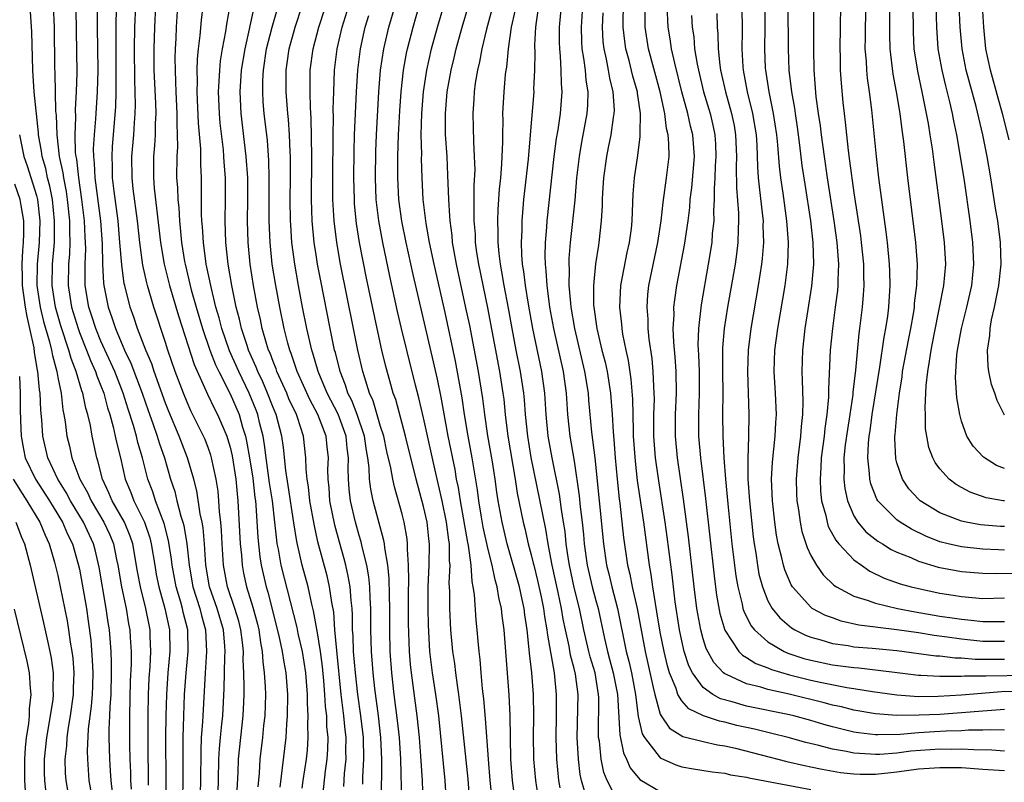
# Model space of a CAD drawing. Units: inches. Extents: x 2616000 to 2619000, y 1467000 to 1470000.
# Drawn here: x 2618725 to 2618817, y 1467373 to 1467444 of the extents above; entities that cross this region are included whole.
import ezdxf

# ---------------------------------------------------------------- set-up
doc = ezdxf.new("R2010")
doc.units = ezdxf.units.IN
doc.header["$MEASUREMENT"] = 0
doc.layers.add('LD26161467_2ft', color=240, linetype='Continuous')

msp = doc.modelspace()

# ---------------------------------------------------------------- linework, layer by layer
at = {"layer": 'LD26161467_2ft'}
for points, elevation in [([(2618737.428, 1467372.572), (2618737.381, 1467376.619), (2618737.378, 1467379), (2618737.415, 1467381), (2618737.483, 1467382.517), (2618737.567, 1467383.567), (2618737.638, 1467385), (2618737.584, 1467386.416), (2618737.577, 1467387), (2618737.471, 1467387.471), (2618737.186, 1467389), (2618736.679, 1467391), (2618736.411, 1467392.411), (2618735.956, 1467395), (2618735.718, 1467395.718), (2618735.174, 1467397), (2618734.027, 1467399), (2618733.737, 1467399.737), (2618733.134, 1467401), (2618732.719, 1467402.719), (2618732.612, 1467403), (2618732.185, 1467405), (2618732.021, 1467405.979), (2618731.784, 1467407), (2618731.598, 1467407.597), (2618731.324, 1467409), (2618731.23, 1467409.229), (2618730.709, 1467411), (2618730.219, 1467412.22), (2618730.016, 1467413), (2618729.26, 1467415.26), (2618728.767, 1467417), (2618728.471, 1467419), (2618728.508, 1467421), (2618728.672, 1467423), (2618728.692, 1467425), (2618728.484, 1467427), (2618728.248, 1467428.248), (2618728.041, 1467429), (2618727.863, 1467429.863), (2618727.53, 1467431), (2618727.474, 1467431.474), (2618727.2, 1467433), (2618727.193, 1467433.193), (2618726.79, 1467437), (2618726.66, 1467439), (2618726.574, 1467442.574), (2618726.32, 1467446.32)], 9890), ([(2618740.598, 1467371.402), (2618740.629, 1467373), (2618740.64, 1467377), (2618740.692, 1467379), (2618740.771, 1467381), (2618740.909, 1467383), (2618741.098, 1467385), (2618741.062, 1467387), (2618740.651, 1467388.651), (2618740.582, 1467389), (2618740.42, 1467389.58), (2618739.985, 1467391), (2618739.613, 1467393), (2618739.556, 1467393.556), (2618739.294, 1467395.294), (2618738.884, 1467396.884), (2618738.067, 1467399), (2618737.816, 1467399.816), (2618737.369, 1467401), (2618736.856, 1467403), (2618736.421, 1467404.421), (2618736.292, 1467405), (2618736.021, 1467405.979), (2618735.523, 1467407.523), (2618735.07, 1467409), (2618734.28, 1467411), (2618733, 1467413.826), (2618732.518, 1467415), (2618732.156, 1467416.157), (2618731.872, 1467417), (2618731.542, 1467419), (2618731.52, 1467419.52), (2618731.534, 1467421), (2618731.587, 1467422.413), (2618731.576, 1467423), (2618731.536, 1467423.536), (2618731.472, 1467425), (2618731.23, 1467427), (2618730.933, 1467429), (2618730.742, 1467430.741), (2618730.686, 1467431), (2618730.645, 1467431.355), (2618730.592, 1467433), (2618730.66, 1467434.66), (2618730.639, 1467435.361), (2618730.737, 1467437), (2618730.775, 1467438.775), (2618730.652, 1467446.652)], 9886), ([(2618760.972, 1467371.028), (2618760.87, 1467375), (2618760.749, 1467377), (2618760.573, 1467378.573), (2618760.254, 1467381), (2618760.034, 1467383), (2618759.891, 1467385), (2618759.843, 1467387), (2618759.852, 1467389), (2618759.818, 1467390.182), (2618759.798, 1467391.798), (2618759.667, 1467393), (2618759.38, 1467394.62), (2618759.35, 1467395), (2618759.299, 1467395.299), (2618758.31, 1467399), (2618758.08, 1467400.08), (2618757.969, 1467401), (2618757.935, 1467402.065), (2618757.81, 1467403), (2618757.681, 1467403.681), (2618757.499, 1467405), (2618756.815, 1467407), (2618756.313, 1467408.313), (2618755.957, 1467409), (2618755.739, 1467409.739), (2618755.228, 1467411), (2618754.789, 1467412.788), (2618754.724, 1467413), (2618754.307, 1467415), (2618753.432, 1467419.432), (2618753.141, 1467421), (2618753, 1467421.867), (2618752.822, 1467423), (2618752.632, 1467425), (2618752.573, 1467427), (2618752.591, 1467431), (2618752.553, 1467434.553), (2618752.489, 1467435.511), (2618752.46, 1467437), (2618752.464, 1467439), (2618752.713, 1467441), (2618753.259, 1467443), (2618754.355, 1467446.355)], 9864), ([(2618771.706, 1467369.705), (2618771.261, 1467373), (2618771.104, 1467375), (2618771.047, 1467379), (2618770.949, 1467380.949), (2618770.475, 1467387), (2618770.299, 1467388.299), (2618770.231, 1467389), (2618769.994, 1467389.994), (2618769.846, 1467391), (2618769.644, 1467391.644), (2618769.374, 1467393), (2618769, 1467394.475), (2618768.542, 1467396.542), (2618768.343, 1467397.657), (2618768.126, 1467399), (2618768.003, 1467400.003), (2618767.511, 1467403), (2618767.139, 1467405), (2618766.81, 1467407), (2618766.577, 1467408.577), (2618766.283, 1467410.282), (2618765.962, 1467411.962), (2618765, 1467416.508), (2618763.971, 1467421), (2618763.552, 1467423), (2618763.232, 1467424.768), (2618762.961, 1467427), (2618762.859, 1467429), (2618762.812, 1467430.812), (2618762.817, 1467431.183), (2618762.779, 1467433), (2618762.823, 1467435), (2618762.987, 1467437), (2618763.299, 1467439), (2618763.741, 1467441), (2618764.283, 1467443), (2618765.472, 1467447)], 9854), ([(2618755.568, 1467372.432), (2618755.644, 1467373.644), (2618755.785, 1467375), (2618755.775, 1467375.775), (2618755.795, 1467377), (2618755.709, 1467377.709), (2618755.589, 1467379), (2618755.514, 1467379.514), (2618755.338, 1467381), (2618754.918, 1467385.081), (2618754.746, 1467387), (2618754.639, 1467388.639), (2618754.466, 1467389.534), (2618754.262, 1467391), (2618754.016, 1467392.016), (2618753.174, 1467395.174), (2618752.815, 1467396.816), (2618752.425, 1467399), (2618752.293, 1467400.293), (2618752.169, 1467401), (2618752.068, 1467401.932), (2618752.053, 1467403), (2618751.827, 1467405), (2618751.271, 1467406.729), (2618751.168, 1467407), (2618750.481, 1467408.481), (2618750.27, 1467409), (2618749.362, 1467411), (2618749.274, 1467411.274), (2618749, 1467411.939), (2618748.716, 1467412.716), (2618748.589, 1467413), (2618748.392, 1467413.608), (2618747.998, 1467415), (2618747.831, 1467415.831), (2618747.552, 1467417), (2618747.177, 1467419), (2618746.874, 1467421), (2618746.687, 1467423), (2618746.634, 1467425), (2618746.655, 1467427), (2618746.645, 1467429), (2618746.512, 1467431), (2618746.028, 1467435), (2618745.954, 1467437), (2618746.079, 1467439), (2618746.391, 1467441), (2618746.812, 1467442.812), (2618746.869, 1467443.131), (2618747.38, 1467445.381)], 9870), ([(2618728.565, 1467445), (2618728.643, 1467443), (2618728.687, 1467439.313), (2618728.712, 1467438.712), (2618728.785, 1467435.215), (2618728.824, 1467434.824), (2618728.889, 1467433), (2618729.129, 1467431), (2618729.46, 1467429.46), (2618729.51, 1467429), (2618729.751, 1467427.751), (2618729.855, 1467427), (2618730.066, 1467425), (2618730.061, 1467424.061), (2618730.106, 1467423), (2618730.069, 1467421.93), (2618729.993, 1467421), (2618729.96, 1467419), (2618730.266, 1467417), (2618730.868, 1467415), (2618731, 1467414.641), (2618731.662, 1467413), (2618732.026, 1467412.027), (2618732.499, 1467411), (2618732.613, 1467410.613), (2618733, 1467409.674), (2618733.258, 1467409), (2618733.622, 1467407.622), (2618733.827, 1467407), (2618734.141, 1467405.859), (2618734.332, 1467405), (2618734.437, 1467404.437), (2618734.801, 1467403), (2618735.256, 1467401), (2618735.768, 1467399.768), (2618736.05, 1467399), (2618737.055, 1467397), (2618737.545, 1467395.545), (2618737.68, 1467395), (2618737.994, 1467393), (2618738.146, 1467392.145), (2618738.378, 1467391), (2618738.953, 1467389), (2618739.296, 1467387.297), (2618739.371, 1467387), (2618739.396, 1467385), (2618739.216, 1467383), (2618739.079, 1467381), (2618739.023, 1467379), (2618739.011, 1467377), (2618739.024, 1467372.976), (2618739.058, 1467371)], 9888), ([(2618732.654, 1467445), (2618732.632, 1467443), (2618732.702, 1467439), (2618732.654, 1467437), (2618732.508, 1467435), (2618732.485, 1467434.486), (2618732.353, 1467433), (2618732.283, 1467431.717), (2618732.305, 1467431), (2618732.382, 1467430.383), (2618732.44, 1467429), (2618732.945, 1467425), (2618733.11, 1467422.889), (2618733.153, 1467421), (2618733.231, 1467419.231), (2618733.261, 1467419), (2618733.659, 1467417), (2618734.022, 1467416.022), (2618734.347, 1467415), (2618735.192, 1467413), (2618735.784, 1467411.784), (2618736.841, 1467409), (2618737.384, 1467407.385), (2618737.823, 1467406.178), (2618738.221, 1467405), (2618738.396, 1467404.396), (2618738.895, 1467403), (2618739.478, 1467401), (2618739.858, 1467399.858), (2618740.061, 1467399), (2618740.427, 1467397.573), (2618740.621, 1467397), (2618740.7, 1467396.7), (2618740.984, 1467394.984), (2618741.188, 1467393), (2618741.544, 1467391), (2618742.18, 1467389), (2618742.336, 1467388.336), (2618742.726, 1467387), (2618742.824, 1467385), (2618742.683, 1467383), (2618742.461, 1467379), (2618742.443, 1467378.443), (2618742.328, 1467377), (2618742.27, 1467375.73), (2618742.257, 1467373), (2618742.21, 1467371.79)], 9884), ([(2618743.85, 1467371), (2618743.938, 1467373), (2618743.967, 1467375), (2618744.014, 1467375.986), (2618744.104, 1467377), (2618744.251, 1467378.251), (2618744.317, 1467379), (2618744.461, 1467381.539), (2618744.509, 1467384.509), (2618744.541, 1467385), (2618744.515, 1467385.485), (2618744.378, 1467387), (2618743.794, 1467389), (2618743.105, 1467391), (2618742.764, 1467393), (2618742.628, 1467395), (2618742.493, 1467396.493), (2618742.401, 1467397), (2618742.223, 1467397.777), (2618741.914, 1467399.914), (2618741.633, 1467401), (2618741.046, 1467403), (2618740.266, 1467405), (2618739.296, 1467407.296), (2618739, 1467408.058), (2618737.947, 1467411), (2618737.714, 1467411.714), (2618737.16, 1467413), (2618736.402, 1467415), (2618736.06, 1467416.06), (2618735.711, 1467417), (2618735.204, 1467419), (2618735.166, 1467419.166), (2618734.929, 1467420.929), (2618734.768, 1467423), (2618734.59, 1467425), (2618734.222, 1467427.778), (2618734.08, 1467429), (2618734.073, 1467430.073), (2618734.027, 1467431), (2618734.078, 1467431.922), (2618734.387, 1467435.613), (2618734.423, 1467437), (2618734.417, 1467438.417), (2618734.429, 1467439), (2618734.401, 1467441), (2618734.406, 1467443), (2618734.415, 1467443.585), (2618734.473, 1467445)], 9882), ([(2618745.608, 1467371), (2618745.754, 1467373.754), (2618745.789, 1467375), (2618745.99, 1467377), (2618746.227, 1467379), (2618746.27, 1467380.27), (2618746.311, 1467381), (2618746.319, 1467381.681), (2618746.282, 1467383), (2618746.222, 1467384.222), (2618746.236, 1467385), (2618746.158, 1467385.842), (2618746.012, 1467387), (2618745.808, 1467387.808), (2618745.448, 1467389), (2618744.766, 1467391), (2618744.404, 1467393), (2618744.275, 1467395), (2618744.221, 1467396.221), (2618744.147, 1467397), (2618744.031, 1467397.969), (2618743.973, 1467399), (2618743.881, 1467399.881), (2618743.715, 1467401), (2618743.284, 1467403), (2618743.222, 1467403.222), (2618743, 1467403.841), (2618742.678, 1467404.678), (2618742.538, 1467405), (2618741.364, 1467407.364), (2618741, 1467408.169), (2618740.66, 1467409), (2618739.907, 1467411), (2618739.215, 1467413), (2618739, 1467413.691), (2618737.902, 1467417), (2618737.316, 1467419), (2618737.25, 1467419.25), (2618736.89, 1467420.89), (2618736.602, 1467423), (2618736.393, 1467425), (2618736, 1467428), (2618735.888, 1467429), (2618735.882, 1467431), (2618736.064, 1467433), (2618736.111, 1467434.112), (2618736.18, 1467435), (2618736.201, 1467435.799), (2618736.134, 1467438.134), (2618736.112, 1467441), (2618736.149, 1467443), (2618736.237, 1467445)], 9880), ([(2618738.066, 1467445), (2618737.965, 1467443), (2618737.912, 1467441), (2618737.929, 1467439), (2618738.063, 1467435.938), (2618738.086, 1467435), (2618738.044, 1467434.044), (2618738.033, 1467433), (2618737.977, 1467432.023), (2618737.882, 1467431), (2618737.872, 1467429), (2618737.949, 1467428.051), (2618738.524, 1467423), (2618738.863, 1467421), (2618739.364, 1467419), (2618740.195, 1467416.195), (2618741.657, 1467411.657), (2618742.908, 1467408.908), (2618743.554, 1467407.553), (2618743.846, 1467407), (2618744.701, 1467405), (2618744.779, 1467404.78), (2618745, 1467403.991), (2618745.188, 1467403.188), (2618745.531, 1467401), (2618745.652, 1467399.652), (2618745.733, 1467399), (2618745.938, 1467395), (2618746.053, 1467393.947), (2618746.118, 1467393), (2618746.261, 1467392.261), (2618746.533, 1467391), (2618747.114, 1467389.114), (2618747.542, 1467387.542), (2618747.67, 1467387), (2618747.826, 1467385.826), (2618747.991, 1467385), (2618748.039, 1467384.039), (2618748.186, 1467383), (2618748.264, 1467381.736), (2618748.287, 1467381), (2618748.229, 1467379), (2618748.124, 1467378.124), (2618748.016, 1467377), (2618747.778, 1467375), (2618747.696, 1467373.696), (2618747.585, 1467372.415)], 9878), ([(2618740.111, 1467445), (2618739.979, 1467443), (2618739.947, 1467441.947), (2618739.898, 1467441), (2618739.877, 1467440.123), (2618739.889, 1467439), (2618739.942, 1467437.943), (2618739.96, 1467437), (2618740.062, 1467435), (2618740.052, 1467434.052), (2618740.1, 1467433), (2618740.105, 1467431.895), (2618740.048, 1467431), (2618740.033, 1467429), (2618740.112, 1467428.112), (2618740.14, 1467427), (2618740.226, 1467426.225), (2618740.287, 1467425), (2618740.361, 1467424.362), (2618740.483, 1467423), (2618740.774, 1467421.226), (2618740.813, 1467421), (2618741.394, 1467418.606), (2618741.846, 1467417), (2618742.432, 1467415), (2618743.112, 1467413), (2618743.64, 1467411.64), (2618743.947, 1467411), (2618745, 1467408.95), (2618745.834, 1467407), (2618746.169, 1467405.831), (2618746.438, 1467405), (2618746.545, 1467404.545), (2618746.815, 1467403), (2618747.107, 1467401.107), (2618747.315, 1467399.315), (2618747.364, 1467399), (2618747.407, 1467398.593), (2618747.577, 1467395.577), (2618747.774, 1467393.774), (2618747.904, 1467393), (2618748.364, 1467391), (2618748.517, 1467390.517), (2618749.55, 1467386.45), (2618749.861, 1467385), (2618750, 1467384), (2618750.195, 1467383), (2618750.342, 1467381), (2618750.32, 1467379), (2618750.247, 1467378.247), (2618750.178, 1467377), (2618749.622, 1467372.378)], 9876), ([(2618751.71, 1467372.289), (2618751.8, 1467373), (2618752.098, 1467375), (2618752.189, 1467375.811), (2618752.272, 1467377), (2618752.228, 1467378.228), (2618752.264, 1467379), (2618752.187, 1467380.187), (2618752.19, 1467381), (2618752.039, 1467383), (2618751.721, 1467385), (2618751.337, 1467386.663), (2618751.23, 1467387.23), (2618749.764, 1467393), (2618749.499, 1467394.501), (2618749.396, 1467395), (2618749.341, 1467395.341), (2618749.171, 1467397), (2618748.941, 1467399), (2618748.679, 1467400.679), (2618748.354, 1467403), (2618748.209, 1467404.208), (2618748.069, 1467405), (2618747.741, 1467406.259), (2618747.571, 1467407), (2618747.415, 1467407.415), (2618746.767, 1467409), (2618745.811, 1467411), (2618744.946, 1467412.946), (2618744.234, 1467415), (2618743.988, 1467415.988), (2618743.69, 1467417), (2618743.261, 1467418.739), (2618742.794, 1467421), (2618742.518, 1467423), (2618742.446, 1467424.446), (2618742.392, 1467425), (2618742.357, 1467425.643), (2618742.334, 1467429), (2618742.284, 1467430.284), (2618742.285, 1467431.715), (2618742.08, 1467434.08), (2618741.943, 1467437), (2618741.976, 1467437.976), (2618741.955, 1467439), (2618741.978, 1467440.022), (2618742.078, 1467441), (2618742.231, 1467442.231), (2618742.333, 1467443.667), (2618742.505, 1467445)], 9874), ([(2618753.564, 1467371), (2618753.889, 1467373.889), (2618754.04, 1467375), (2618754.097, 1467375.903), (2618754.117, 1467377), (2618754.012, 1467378.012), (2618753.984, 1467379), (2618753.875, 1467379.874), (2618753.815, 1467381), (2618753.722, 1467382.278), (2618753.593, 1467383.593), (2618753.406, 1467385), (2618753.091, 1467386.909), (2618753.078, 1467387.078), (2618752.772, 1467388.772), (2618752.615, 1467389.385), (2618752.258, 1467391), (2618751.72, 1467393), (2618751.213, 1467395.213), (2618750.933, 1467396.933), (2618750.411, 1467400.41), (2618750.18, 1467401.82), (2618749.962, 1467403.962), (2618749.806, 1467405), (2618749.277, 1467407), (2618749, 1467407.658), (2618748.486, 1467409), (2618748.039, 1467410.039), (2618747.584, 1467411), (2618747.428, 1467411.428), (2618746.729, 1467413), (2618746.585, 1467413.415), (2618746.072, 1467415), (2618745.88, 1467415.88), (2618745.579, 1467417), (2618745.165, 1467419), (2618744.829, 1467421), (2618744.618, 1467423), (2618744.556, 1467425), (2618744.576, 1467427), (2618744.563, 1467429), (2618744.45, 1467430.45), (2618744.431, 1467431), (2618744.381, 1467431.619), (2618744.089, 1467434.089), (2618744.007, 1467435), (2618743.932, 1467437), (2618744.002, 1467438.002), (2618744.037, 1467439), (2618744.12, 1467439.88), (2618744.299, 1467441), (2618744.617, 1467442.617), (2618744.703, 1467443.297), (2618745.027, 1467445.027)], 9872), ([(2618757.332, 1467372.668), (2618757.341, 1467373.341), (2618757.446, 1467375), (2618757.408, 1467377), (2618757.165, 1467379), (2618756.871, 1467381), (2618756.655, 1467383), (2618756.49, 1467385), (2618756.445, 1467386.445), (2618756.395, 1467387), (2618756.39, 1467388.39), (2618756.348, 1467389), (2618756.256, 1467389.744), (2618756.171, 1467391), (2618755.996, 1467391.995), (2618755.756, 1467393), (2618755.603, 1467393.602), (2618755.161, 1467395.161), (2618754.737, 1467396.737), (2618754.287, 1467399), (2618754.202, 1467400.202), (2618754.116, 1467401), (2618754.104, 1467401.896), (2618754.139, 1467403), (2618754.018, 1467404.018), (2618753.925, 1467405), (2618753.175, 1467407), (2618752.411, 1467408.411), (2618751.23, 1467411), (2618750.679, 1467412.679), (2618750.547, 1467413), (2618750.368, 1467413.632), (2618750.032, 1467415), (2618749.617, 1467417), (2618749.248, 1467419), (2618748.931, 1467421), (2618748.719, 1467423), (2618748.636, 1467425), (2618748.652, 1467429), (2618748.609, 1467430.609), (2618748.468, 1467432.468), (2618748.172, 1467435), (2618748.085, 1467436.085), (2618748.043, 1467437), (2618748.053, 1467438.053), (2618748.105, 1467439), (2618748.404, 1467441), (2618748.911, 1467443), (2618749.367, 1467444.633)], 9868), ([(2618759.067, 1467371), (2618759.115, 1467375), (2618759.031, 1467377), (2618758.792, 1467379), (2618758.451, 1467381.549), (2618758.3, 1467383), (2618758.152, 1467385), (2618758.097, 1467387), (2618758.101, 1467389), (2618758.039, 1467389.961), (2618758.008, 1467391), (2618757.916, 1467391.916), (2618757.715, 1467393), (2618757.278, 1467394.722), (2618757.18, 1467395.18), (2618757, 1467395.764), (2618756.659, 1467397), (2618756.208, 1467399), (2618756.083, 1467400.082), (2618756.018, 1467401), (2618755.989, 1467401.989), (2618756.016, 1467403), (2618755.891, 1467403.891), (2618755.781, 1467405), (2618755.038, 1467407.038), (2618754.039, 1467409), (2618753.193, 1467411), (2618752.708, 1467412.709), (2618752.604, 1467413), (2618752.151, 1467415), (2618751.75, 1467417), (2618751.371, 1467419), (2618751.021, 1467421), (2618750.757, 1467423), (2618750.642, 1467424.641), (2618750.626, 1467425), (2618750.604, 1467427), (2618750.624, 1467429), (2618750.611, 1467431), (2618750.578, 1467431.422), (2618750.528, 1467433), (2618750.438, 1467434.438), (2618750.376, 1467435), (2618750.225, 1467437), (2618750.208, 1467438.209), (2618750.216, 1467439), (2618750.321, 1467439.679), (2618750.489, 1467441), (2618751.05, 1467443), (2618751.716, 1467445)], 9866), ([(2618762.968, 1467371.032), (2618762.884, 1467373), (2618762.743, 1467375.257), (2618762.606, 1467377), (2618762.389, 1467379), (2618761.857, 1467383), (2618761.775, 1467383.775), (2618761.681, 1467385), (2618761.604, 1467387.605), (2618761.602, 1467390.398), (2618761.635, 1467391.635), (2618761.603, 1467393), (2618761.501, 1467394.499), (2618761.51, 1467395), (2618761.456, 1467395.456), (2618761.193, 1467397), (2618761, 1467397.765), (2618760.28, 1467400.28), (2618760.123, 1467401), (2618759.947, 1467402.054), (2618759.58, 1467403.579), (2618759.283, 1467405), (2618759, 1467405.903), (2618758.295, 1467408.295), (2618757.973, 1467409), (2618757.488, 1467410.511), (2618757.351, 1467411), (2618756.884, 1467413), (2618756.473, 1467415), (2618755.28, 1467421), (2618754.918, 1467423), (2618754.665, 1467425), (2618754.557, 1467427), (2618754.542, 1467429), (2618754.573, 1467433), (2618754.612, 1467434.612), (2618754.6, 1467435.4), (2618754.651, 1467437), (2618754.725, 1467439), (2618754.957, 1467441), (2618755.42, 1467443), (2618756.034, 1467445)], 9862), ([(2618767.305, 1467371), (2618767.128, 1467373.128), (2618766.529, 1467379), (2618766.284, 1467381), (2618766.139, 1467381.861), (2618765.985, 1467383), (2618765.885, 1467383.885), (2618765.719, 1467385), (2618765.541, 1467387), (2618765.43, 1467389), (2618765.432, 1467390.568), (2618765.383, 1467391.383), (2618765.452, 1467393), (2618765.401, 1467393.401), (2618765.392, 1467395), (2618765.331, 1467395.331), (2618765.132, 1467397), (2618764.711, 1467399), (2618764.039, 1467401.961), (2618763, 1467406.692), (2618762.565, 1467408.565), (2618762.245, 1467409.755), (2618761.428, 1467413), (2618760.937, 1467415), (2618760.573, 1467416.573), (2618759.855, 1467419.855), (2618759.195, 1467423), (2618758.825, 1467425), (2618758.594, 1467427), (2618758.514, 1467429), (2618758.541, 1467431.46), (2618758.604, 1467433), (2618758.838, 1467437), (2618758.988, 1467439), (2618759.288, 1467441), (2618759.762, 1467443), (2618760.337, 1467445)], 9858), ([(2618769.397, 1467371), (2618769.185, 1467373), (2618769.016, 1467375), (2618768.763, 1467378.763), (2618768.597, 1467380.597), (2618768.475, 1467381.525), (2618768.337, 1467383), (2618768.242, 1467384.242), (2618768.146, 1467385), (2618768.06, 1467385.94), (2618767.983, 1467387), (2618767.889, 1467387.889), (2618767.72, 1467390.28), (2618767.609, 1467391), (2618767.496, 1467391.496), (2618767.406, 1467393), (2618767.171, 1467394.829), (2618767.109, 1467395.109), (2618766.415, 1467399), (2618766.229, 1467400.229), (2618766.068, 1467401), (2618765.914, 1467401.914), (2618765.288, 1467405), (2618764.619, 1467408.618), (2618764.284, 1467410.284), (2618763.923, 1467411.924), (2618762.027, 1467420.027), (2618761.374, 1467423), (2618760.978, 1467424.978), (2618760.707, 1467427), (2618760.603, 1467429), (2618760.605, 1467431), (2618760.661, 1467433), (2618760.777, 1467435.223), (2618760.904, 1467437), (2618761.124, 1467439), (2618761.409, 1467440.591), (2618761.497, 1467441), (2618762.011, 1467443), (2618762.592, 1467445)], 9856), ([(2618773.904, 1467369.904), (2618773.428, 1467373), (2618773.247, 1467375), (2618773.241, 1467375.241), (2618773.224, 1467377), (2618773.257, 1467379), (2618773.213, 1467381), (2618773.053, 1467383), (2618772.841, 1467384.842), (2618772.818, 1467385.182), (2618772.61, 1467387), (2618772.402, 1467388.402), (2618772.335, 1467389), (2618772.167, 1467389.833), (2618771.905, 1467391), (2618770.768, 1467395), (2618770.285, 1467397), (2618769.928, 1467399), (2618769.806, 1467399.806), (2618769.65, 1467401), (2618769.396, 1467402.604), (2618768.976, 1467405.024), (2618768.695, 1467407), (2618768.508, 1467408.508), (2618768.104, 1467411), (2618767.282, 1467415.282), (2618766.936, 1467416.937), (2618766.051, 1467421), (2618765.827, 1467422.173), (2618765.691, 1467423), (2618765.64, 1467423.64), (2618765.45, 1467425), (2618765.443, 1467425.443), (2618765.33, 1467427), (2618765.262, 1467429.262), (2618765.171, 1467431), (2618765.04, 1467433.04), (2618765.016, 1467435), (2618765.195, 1467437), (2618765.555, 1467439), (2618765.842, 1467440.158), (2618766.029, 1467441), (2618766.574, 1467443), (2618767.159, 1467445)], 9852), ([(2618769.335, 1467444.665), (2618768.828, 1467442.828), (2618768.403, 1467441), (2618768.203, 1467439.798), (2618768.006, 1467439), (2618767.803, 1467437.803), (2618767.704, 1467437), (2618767.67, 1467436.33), (2618767.57, 1467435), (2618767.627, 1467432.373), (2618767.709, 1467431), (2618767.745, 1467429.745), (2618767.675, 1467428.325), (2618767.673, 1467427), (2618767.653, 1467426.347), (2618767.673, 1467425), (2618767.775, 1467423.776), (2618767.803, 1467423), (2618767.922, 1467422.078), (2618768.093, 1467421), (2618768.925, 1467416.925), (2618770.053, 1467411), (2618770.37, 1467409), (2618770.441, 1467408.442), (2618770.582, 1467407), (2618770.82, 1467405), (2618771.509, 1467401), (2618771.708, 1467399.708), (2618772.258, 1467397), (2618772.411, 1467396.41), (2618772.723, 1467395), (2618773, 1467393.974), (2618773.195, 1467393.195), (2618773.23, 1467393), (2618773.592, 1467391.592), (2618773.932, 1467390.069), (2618774.145, 1467389), (2618774.24, 1467388.24), (2618774.451, 1467387), (2618774.501, 1467386.501), (2618775.122, 1467383), (2618775.313, 1467381), (2618775.315, 1467379), (2618775.281, 1467377), (2618775.34, 1467375), (2618775.547, 1467373), (2618775.671, 1467372.329)], 9850), ([(2618777.945, 1467372.056), (2618777.668, 1467373), (2618777.556, 1467373.556), (2618777.382, 1467375), (2618777.276, 1467377), (2618777.351, 1467381), (2618777.128, 1467382.871), (2618777, 1467383.421), (2618776.658, 1467384.658), (2618776.52, 1467385.48), (2618776.173, 1467387), (2618775.98, 1467387.98), (2618775.822, 1467389), (2618775.514, 1467390.486), (2618774.951, 1467393), (2618774.649, 1467394.649), (2618774.562, 1467395), (2618774.35, 1467396.35), (2618773.01, 1467403.01), (2618772.674, 1467405), (2618772.474, 1467407), (2618772.376, 1467408.376), (2618772.314, 1467409), (2618772.013, 1467411), (2618771.604, 1467413), (2618771.222, 1467415), (2618770.888, 1467416.887), (2618770.489, 1467419), (2618770.281, 1467420.281), (2618770.14, 1467421), (2618770.016, 1467421.984), (2618769.927, 1467423), (2618769.933, 1467423.932), (2618769.893, 1467425), (2618769.926, 1467426.074), (2618770.045, 1467427.955), (2618770.161, 1467429), (2618770.281, 1467430.281), (2618770.359, 1467432.359), (2618770.349, 1467433), (2618770.381, 1467434.381), (2618770.372, 1467435), (2618770.488, 1467437), (2618770.622, 1467438.622), (2618770.668, 1467439), (2618770.721, 1467439.279), (2618770.877, 1467441), (2618771.166, 1467443), (2618771.505, 1467444.495)], 9848), ([(2618781, 1467371.205), (2618780.059, 1467373), (2618779.749, 1467373.749), (2618779.495, 1467375), (2618779.334, 1467376.665), (2618779.27, 1467377), (2618779.254, 1467377.254), (2618779.276, 1467380.724), (2618779.26, 1467381), (2618778.936, 1467383), (2618778.484, 1467384.484), (2618778.359, 1467385), (2618777.882, 1467387), (2618777.479, 1467389), (2618777, 1467390.947), (2618776.55, 1467393), (2618776.458, 1467393.542), (2618776.258, 1467395), (2618776.143, 1467396.143), (2618776.016, 1467397), (2618775.813, 1467398.187), (2618775.621, 1467399.621), (2618774.941, 1467403), (2618774.584, 1467405), (2618774.39, 1467407), (2618774.266, 1467409), (2618773.982, 1467411), (2618773.138, 1467415), (2618772.744, 1467417.256), (2618772.468, 1467419), (2618772.316, 1467420.316), (2618772.201, 1467421), (2618772.128, 1467421.872), (2618772.091, 1467423), (2618772.148, 1467424.149), (2618772.153, 1467425), (2618772.206, 1467425.794), (2618772.319, 1467427), (2618772.751, 1467430.751), (2618772.945, 1467433), (2618773.261, 1467437), (2618773.258, 1467437.258), (2618773.329, 1467439), (2618773.361, 1467440.639), (2618773.347, 1467441.347), (2618773.441, 1467443), (2618773.487, 1467443.487), (2618773.697, 1467445)], 9846), ([(2618775.774, 1467445), (2618775.612, 1467443), (2618775.603, 1467441.604), (2618775.62, 1467441), (2618775.7, 1467440.3), (2618775.76, 1467439), (2618775.773, 1467437.774), (2618775.845, 1467437), (2618775.689, 1467435), (2618775.47, 1467433.47), (2618775.329, 1467432.671), (2618775.109, 1467431), (2618774.462, 1467425), (2618774.432, 1467424.432), (2618774.3, 1467423), (2618774.263, 1467421.737), (2618774.286, 1467421), (2618774.364, 1467420.364), (2618774.444, 1467419), (2618774.52, 1467418.52), (2618774.708, 1467417), (2618775.062, 1467415), (2618775.96, 1467411), (2618776.246, 1467409), (2618776.377, 1467407), (2618776.593, 1467405), (2618777, 1467402.666), (2618777.469, 1467399.469), (2618777.563, 1467398.437), (2618777.743, 1467397), (2618777.861, 1467395.862), (2618777.933, 1467395), (2618778.199, 1467393), (2618778.668, 1467391), (2618779, 1467389.733), (2618779.209, 1467389), (2618779.8, 1467386.2), (2618780.089, 1467385), (2618780.292, 1467384.293), (2618780.628, 1467383), (2618781.007, 1467380.994), (2618781.232, 1467377.232), (2618781.577, 1467375.577), (2618781.86, 1467375), (2618782.193, 1467374.193), (2618783.107, 1467373.107), (2618785, 1467371.986)], 9844), ([(2618777.759, 1467445), (2618777.638, 1467443), (2618777.67, 1467441.67), (2618777.713, 1467441), (2618777.868, 1467440.132), (2618778, 1467439), (2618778.075, 1467438.075), (2618778.263, 1467437), (2618778.238, 1467435.762), (2618778.185, 1467435), (2618777.681, 1467432.319), (2618777.451, 1467431), (2618777.224, 1467429), (2618777.052, 1467426.948), (2618776.627, 1467423), (2618776.5, 1467421.5), (2618776.485, 1467421), (2618776.518, 1467420.517), (2618776.504, 1467419), (2618776.637, 1467417.363), (2618776.683, 1467417), (2618777.017, 1467415), (2618777.967, 1467411), (2618778.287, 1467409), (2618778.334, 1467408.334), (2618778.615, 1467405.385), (2618778.924, 1467403), (2618779.705, 1467395), (2618779.989, 1467393), (2618780.203, 1467392.203), (2618780.489, 1467391), (2618781.033, 1467389), (2618781.827, 1467385), (2618782.077, 1467384.077), (2618782.311, 1467383), (2618782.685, 1467381), (2618782.948, 1467378.948), (2618783.325, 1467377.325), (2618783.519, 1467377), (2618785, 1467375.097), (2618786.449, 1467374.449), (2618787, 1467374.285), (2618788.092, 1467374.092), (2618789.822, 1467373.822), (2618791, 1467373.671), (2618791.539, 1467373.539), (2618793, 1467373.306), (2618793.24, 1467373.24), (2618799, 1467372.172)], 9842), ([(2618779.656, 1467444.344), (2618779.588, 1467443), (2618779.67, 1467441.67), (2618779.741, 1467441), (2618779.97, 1467440.03), (2618780.165, 1467439), (2618780.28, 1467438.279), (2618780.602, 1467437), (2618780.698, 1467435.302), (2618780.691, 1467435), (2618780.62, 1467434.62), (2618780.394, 1467433), (2618780.168, 1467431.832), (2618779.99, 1467431), (2618779.713, 1467429), (2618779.621, 1467427.622), (2618779.591, 1467427), (2618779.586, 1467426.414), (2618779.505, 1467425), (2618779.291, 1467423), (2618779.24, 1467422.76), (2618778.982, 1467421.018), (2618778.786, 1467419), (2618778.805, 1467417.196), (2618778.821, 1467417), (2618779.103, 1467415), (2618779.576, 1467413), (2618779.867, 1467411.867), (2618780.046, 1467411), (2618780.365, 1467409), (2618780.522, 1467407), (2618780.608, 1467405.391), (2618780.684, 1467404.684), (2618780.809, 1467403), (2618780.985, 1467401.015), (2618781.168, 1467399.168), (2618781.225, 1467398.775), (2618781.591, 1467395.591), (2618781.961, 1467393), (2618782.178, 1467392.178), (2618782.393, 1467391), (2618782.841, 1467389), (2618783.582, 1467385), (2618784.347, 1467381.653), (2618784.479, 1467381), (2618785, 1467379.154), (2618785.076, 1467379), (2618785.86, 1467377.86), (2618787.099, 1467377.099), (2618789, 1467376.626), (2618790.329, 1467376.329), (2618791, 1467376.229), (2618791.995, 1467376.004), (2618796.765, 1467374.765), (2618798.393, 1467374.393), (2618799, 1467374.274), (2618800.041, 1467374.041), (2618801.745, 1467373.745), (2618803, 1467373.611), (2618803.583, 1467373.583), (2618805, 1467373.591), (2618807, 1467373.805), (2618809, 1467374.078), (2618811, 1467374.223), (2618813, 1467374.199), (2618815, 1467374.07), (2618817, 1467373.919)], 9840), ([(2618817, 1467375.736), (2618815.836, 1467375.836), (2618814.149, 1467375.851), (2618813, 1467375.921), (2618812.104, 1467375.896), (2618811, 1467375.907), (2618808.281, 1467375.719), (2618807, 1467375.556), (2618805.418, 1467375.418), (2618805, 1467375.406), (2618804.545, 1467375.455), (2618803, 1467375.532), (2618802.314, 1467375.686), (2618801, 1467375.922), (2618799.74, 1467376.26), (2618798.537, 1467376.537), (2618796.89, 1467377), (2618795.384, 1467377.384), (2618793.772, 1467377.772), (2618792.129, 1467378.129), (2618791, 1467378.425), (2618790.511, 1467378.511), (2618789.02, 1467379.02), (2618787.658, 1467379.658), (2618787, 1467380.407), (2618786.624, 1467381), (2618786.461, 1467381.539), (2618785.866, 1467383), (2618785.668, 1467383.668), (2618785.358, 1467385), (2618785, 1467386.8), (2618784.692, 1467388.692), (2618784.541, 1467389.459), (2618784.307, 1467391), (2618784.155, 1467392.155), (2618783.994, 1467393), (2618783.457, 1467397), (2618782.887, 1467400.887), (2618782.68, 1467402.68), (2618782.522, 1467405), (2618782.497, 1467405.503), (2618782.451, 1467408.451), (2618782.302, 1467410.302), (2618782.047, 1467412.047), (2618781.832, 1467413), (2618781.532, 1467414.469), (2618781.447, 1467415), (2618781.413, 1467415.413), (2618781.228, 1467417), (2618781.326, 1467419), (2618781.92, 1467422.08), (2618782.137, 1467423), (2618782.31, 1467424.31), (2618782.378, 1467425), (2618782.478, 1467427.522), (2618782.6, 1467429), (2618782.92, 1467431.08), (2618783.142, 1467432.858), (2618783.121, 1467433.121), (2618783.144, 1467435), (2618782.874, 1467436.874), (2618782.867, 1467437), (2618782.448, 1467438.448), (2618782.091, 1467439.909), (2618781.792, 1467441), (2618781.693, 1467441.693), (2618781.557, 1467443), (2618781.549, 1467443.549), (2618781.577, 1467445)], 9838), ([(2618817, 1467377.692), (2618815.72, 1467377.72), (2618815, 1467377.668), (2618813.665, 1467377.665), (2618813, 1467377.611), (2618811.572, 1467377.572), (2618810.486, 1467377.514), (2618809, 1467377.422), (2618807.285, 1467377.285), (2618805.236, 1467377.236), (2618805, 1467377.252), (2618803.429, 1467377.429), (2618803, 1467377.504), (2618801, 1467377.994), (2618800.208, 1467378.208), (2618799, 1467378.566), (2618797.402, 1467379), (2618797, 1467379.099), (2618793, 1467379.918), (2618791.691, 1467380.309), (2618790.606, 1467380.606), (2618789.897, 1467381), (2618789, 1467381.647), (2618787.99, 1467383), (2618787.661, 1467383.661), (2618787.23, 1467385), (2618787, 1467385.97), (2618786.789, 1467387), (2618786.391, 1467389.609), (2618786.101, 1467392.101), (2618785.647, 1467395.647), (2618785.456, 1467397), (2618784.849, 1467400.848), (2618784.554, 1467403), (2618784.407, 1467405), (2618784.412, 1467407), (2618784.454, 1467408.454), (2618784.443, 1467409), (2618784.392, 1467409.608), (2618784.349, 1467411), (2618784.234, 1467412.234), (2618783.974, 1467414.027), (2618783.876, 1467415), (2618783.861, 1467415.861), (2618783.767, 1467417), (2618783.845, 1467418.156), (2618783.935, 1467419), (2618784.782, 1467423), (2618785.093, 1467425), (2618785.281, 1467426.719), (2618785.59, 1467429), (2618785.821, 1467431), (2618785.808, 1467432.192), (2618785.741, 1467433), (2618785.586, 1467433.586), (2618785.409, 1467435), (2618784.988, 1467437), (2618783.9, 1467441), (2618783.6, 1467443), (2618783.58, 1467444.42)], 9836), ([(2618817, 1467379.591), (2618815, 1467379.447), (2618813, 1467379.28), (2618811, 1467379.145), (2618809.06, 1467379.06), (2618807, 1467379.053), (2618805, 1467379.203), (2618803, 1467379.551), (2618801.843, 1467379.843), (2618801, 1467380.015), (2618800.226, 1467380.226), (2618796.974, 1467381.026), (2618795, 1467381.455), (2618794.336, 1467381.664), (2618793, 1467381.98), (2618791.156, 1467382.844), (2618791, 1467382.905), (2618790.878, 1467383), (2618789.974, 1467383.974), (2618789.275, 1467385.275), (2618789, 1467386.158), (2618788.766, 1467387), (2618788.49, 1467388.49), (2618788.409, 1467389), (2618788.159, 1467391), (2618787.634, 1467395.634), (2618787.154, 1467399.154), (2618786.59, 1467403), (2618786.411, 1467405), (2618786.423, 1467407), (2618786.514, 1467409), (2618786.487, 1467411), (2618786.386, 1467412.386), (2618786.261, 1467413.739), (2618786.209, 1467415), (2618786.283, 1467416.283), (2618786.269, 1467417), (2618786.337, 1467417.663), (2618786.548, 1467419), (2618787.264, 1467422.736), (2618787.583, 1467425), (2618787.735, 1467426.265), (2618787.781, 1467427), (2618787.929, 1467428.071), (2618788.178, 1467431), (2618788.033, 1467433), (2618787.822, 1467433.822), (2618787.554, 1467435), (2618787.013, 1467437), (2618786.339, 1467439.661), (2618786.043, 1467441), (2618785.918, 1467441.918), (2618785.739, 1467443), (2618785.642, 1467445)], 9834), ([(2618792.586, 1467445), (2618792.619, 1467442.618), (2618792.585, 1467441), (2618792.672, 1467439.328), (2618792.703, 1467439), (2618793.09, 1467437), (2618793.586, 1467435), (2618793.906, 1467433), (2618793.97, 1467432.03), (2618794.033, 1467430.032), (2618794.111, 1467429), (2618794.179, 1467428.179), (2618794.509, 1467425.491), (2618794.548, 1467425), (2618794.541, 1467424.541), (2618794.595, 1467423), (2618794.482, 1467421.518), (2618794.42, 1467421), (2618794.105, 1467419), (2618793.416, 1467415), (2618793.167, 1467413), (2618793.098, 1467411), (2618793.237, 1467407), (2618793.198, 1467405), (2618793.125, 1467402.875), (2618793.147, 1467401), (2618793.284, 1467399), (2618793.642, 1467395.642), (2618793.725, 1467395), (2618793.869, 1467394.13), (2618794.024, 1467393), (2618794.174, 1467392.174), (2618794.488, 1467391), (2618795, 1467389.712), (2618795.387, 1467389), (2618796.106, 1467388.106), (2618797.184, 1467387.184), (2618797.5, 1467387), (2618798.504, 1467386.504), (2618799, 1467386.313), (2618799.925, 1467386.075), (2618801, 1467385.748), (2618802.459, 1467385.541), (2618803, 1467385.438), (2618804.701, 1467385.299), (2618807, 1467385.077), (2618810.603, 1467384.603), (2618811, 1467384.58), (2618812.41, 1467384.41), (2618813, 1467384.402), (2618814.286, 1467384.286), (2618816.268, 1467384.268), (2618817, 1467384.283)], 9828), ([(2618817, 1467385.915), (2618815, 1467385.933), (2618813, 1467386.131), (2618811.672, 1467386.328), (2618810.469, 1467386.469), (2618809, 1467386.717), (2618807, 1467387.017), (2618805.217, 1467387.217), (2618805, 1467387.259), (2618803.451, 1467387.451), (2618801.817, 1467387.817), (2618801, 1467388.106), (2618800.346, 1467388.346), (2618799.133, 1467389), (2618799, 1467389.096), (2618797.293, 1467391), (2618797.176, 1467391.176), (2618796.571, 1467392.571), (2618796.447, 1467393), (2618796.309, 1467393.691), (2618795.969, 1467395), (2618795.815, 1467395.815), (2618795.654, 1467397), (2618795.434, 1467399), (2618795.35, 1467401), (2618795.424, 1467402.576), (2618795.668, 1467405), (2618795.731, 1467406.268), (2618795.789, 1467407), (2618795.715, 1467409), (2618795.596, 1467411), (2618795.655, 1467413), (2618795.915, 1467415), (2618796.596, 1467419), (2618796.856, 1467421), (2618796.921, 1467423), (2618796.768, 1467425), (2618796.417, 1467427.583), (2618796.208, 1467429), (2618796.078, 1467430.079), (2618795.936, 1467432.064), (2618795.837, 1467433), (2618795.536, 1467435), (2618795.114, 1467437), (2618794.798, 1467439), (2618794.787, 1467439.213), (2618794.719, 1467441), (2618794.755, 1467443), (2618794.752, 1467445)], 9826), ([(2618796.872, 1467445), (2618796.885, 1467441), (2618796.954, 1467439), (2618797.193, 1467437), (2618797.473, 1467435.474), (2618797.531, 1467435), (2618797.728, 1467433.728), (2618797.952, 1467432.049), (2618798.168, 1467430.168), (2618798.424, 1467428.424), (2618798.956, 1467425), (2618799.187, 1467423), (2618799.238, 1467421), (2618799.063, 1467418.937), (2618798.443, 1467415), (2618798.206, 1467413), (2618798.15, 1467411), (2618798.198, 1467410.198), (2618798.249, 1467408.249), (2618798.23, 1467407), (2618798.108, 1467405.892), (2618798.045, 1467405), (2618797.785, 1467403), (2618797.638, 1467401), (2618797.673, 1467399.673), (2618797.706, 1467399), (2618797.851, 1467398.149), (2618797.991, 1467397), (2618798.153, 1467396.153), (2618798.642, 1467394.642), (2618799, 1467393.907), (2618799.526, 1467393), (2618800.13, 1467392.13), (2618801.145, 1467391.145), (2618801.369, 1467391), (2618803, 1467390.131), (2618804.233, 1467389.767), (2618805, 1467389.472), (2618807.056, 1467389), (2618808.689, 1467388.689), (2618811, 1467388.289), (2618812.127, 1467388.127), (2618813, 1467387.981), (2618813.906, 1467387.906), (2618815, 1467387.768), (2618815.784, 1467387.785), (2618817, 1467387.784)], 9824), ([(2618799.231, 1467445), (2618799.248, 1467443), (2618799.239, 1467441), (2618799.273, 1467439), (2618799.474, 1467436.526), (2618799.678, 1467435), (2618799.851, 1467433.851), (2618799.947, 1467433), (2618800.221, 1467431), (2618800.514, 1467429), (2618801.138, 1467425), (2618801.414, 1467423), (2618801.564, 1467421), (2618801.503, 1467419.503), (2618801.506, 1467419), (2618801.467, 1467418.533), (2618801.271, 1467417), (2618800.994, 1467415), (2618800.787, 1467413), (2618800.625, 1467409.375), (2618800.628, 1467408.628), (2618800.494, 1467407), (2618800.3, 1467405.7), (2618800.232, 1467405), (2618799.961, 1467403), (2618799.923, 1467402.077), (2618799.847, 1467401), (2618799.897, 1467399.897), (2618799.997, 1467399), (2618800.379, 1467397.621), (2618800.498, 1467397), (2618800.618, 1467396.618), (2618801.324, 1467395.324), (2618801.599, 1467395), (2618803, 1467393.502), (2618803.692, 1467393), (2618804.465, 1467392.465), (2618805.818, 1467391.818), (2618807.291, 1467391.291), (2618808.331, 1467391), (2618809, 1467390.835), (2618811, 1467390.419), (2618812.234, 1467390.234), (2618813, 1467390.102), (2618813.994, 1467390.006), (2618815, 1467389.931), (2618817, 1467389.966)], 9822), ([(2618801.757, 1467445), (2618801.729, 1467443), (2618801.681, 1467441), (2618801.711, 1467440.289), (2618801.725, 1467439), (2618801.804, 1467437.804), (2618801.978, 1467436.022), (2618802.086, 1467435), (2618802.191, 1467434.191), (2618802.302, 1467433), (2618802.465, 1467431.535), (2618802.603, 1467430.603), (2618803, 1467427.623), (2618803.603, 1467423.603), (2618803.679, 1467423), (2618803.884, 1467421), (2618803.89, 1467419.89), (2618803.922, 1467419), (2618803.873, 1467418.127), (2618803.773, 1467417), (2618803.534, 1467415), (2618803.465, 1467414.534), (2618803.139, 1467411.139), (2618802.9, 1467409.1), (2618802.887, 1467408.887), (2618802.616, 1467407), (2618802.392, 1467405.608), (2618802.201, 1467404.2), (2618802.068, 1467403), (2618802.089, 1467401.911), (2618802.048, 1467401), (2618802.142, 1467400.142), (2618802.393, 1467399), (2618803, 1467397.603), (2618803.37, 1467397), (2618804.123, 1467396.123), (2618805.236, 1467395.236), (2618805.645, 1467395), (2618806.477, 1467394.477), (2618807, 1467394.231), (2618808.286, 1467393.714), (2618809, 1467393.381), (2618810.835, 1467392.835), (2618811, 1467392.798), (2618812.508, 1467392.508), (2618813, 1467392.431), (2618815, 1467392.261), (2618816.237, 1467392.237), (2618818.278, 1467392.278)], 9820), ([(2618817, 1467394.42), (2618816.43, 1467394.43), (2618815, 1467394.488), (2618813, 1467394.715), (2618811.758, 1467395), (2618811, 1467395.195), (2618809.693, 1467395.693), (2618808.344, 1467396.344), (2618807.3, 1467397), (2618807, 1467397.226), (2618805.236, 1467399), (2618805.143, 1467399.143), (2618804.565, 1467400.565), (2618804.467, 1467401), (2618804.454, 1467401.545), (2618804.292, 1467403), (2618804.356, 1467404.356), (2618804.428, 1467405), (2618804.509, 1467405.491), (2618804.708, 1467407), (2618805.422, 1467411.422), (2618805.814, 1467414.186), (2618805.976, 1467415), (2618806.141, 1467416.141), (2618806.243, 1467417), (2618806.368, 1467419), (2618806.338, 1467420.338), (2618806.313, 1467421), (2618806.116, 1467423), (2618805.999, 1467423.999), (2618805.331, 1467429), (2618805.095, 1467431), (2618804.665, 1467435.335), (2618804.455, 1467437), (2618804.266, 1467438.267), (2618804.198, 1467439), (2618804.162, 1467439.838), (2618804.06, 1467441), (2618804.063, 1467442.063), (2618804.12, 1467445)], 9818), ([(2618817, 1467396.597), (2618816.613, 1467396.613), (2618814.761, 1467396.761), (2618813.445, 1467397), (2618813, 1467397.097), (2618811, 1467397.885), (2618809.158, 1467399), (2618809, 1467399.145), (2618808.118, 1467400.118), (2618807.512, 1467401), (2618807, 1467402.533), (2618806.9, 1467402.9), (2618806.806, 1467404.806), (2618806.816, 1467405), (2618806.84, 1467405.159), (2618806.976, 1467407), (2618807.234, 1467409), (2618807.481, 1467410.519), (2618807.53, 1467411), (2618808.071, 1467413.929), (2618808.291, 1467415), (2618808.562, 1467416.562), (2618808.625, 1467417), (2618808.647, 1467417.353), (2618808.85, 1467419), (2618808.904, 1467421), (2618808.761, 1467423), (2618808, 1467429), (2618807.628, 1467432.372), (2618807.471, 1467433.471), (2618807.286, 1467435), (2618806.959, 1467437), (2618806.643, 1467438.643), (2618806.358, 1467441), (2618806.325, 1467442.325), (2618806.335, 1467445)], 9816), ([(2618817, 1467398.98), (2618816.87, 1467399), (2618815.281, 1467399.281), (2618813.798, 1467399.798), (2618813, 1467400.231), (2618812.508, 1467400.508), (2618811.866, 1467401), (2618811, 1467401.953), (2618810.55, 1467402.55), (2618810.329, 1467403), (2618809.961, 1467403.961), (2618809.768, 1467405), (2618809.669, 1467405.669), (2618809.646, 1467407), (2618809.619, 1467407.619), (2618809.715, 1467409.715), (2618809.857, 1467411), (2618810.042, 1467411.958), (2618810.176, 1467413), (2618810.451, 1467414.451), (2618810.964, 1467416.964), (2618811.359, 1467419), (2618811.535, 1467421), (2618811.436, 1467423), (2618811.186, 1467425), (2618810.454, 1467430.454), (2618810.302, 1467431.698), (2618810.101, 1467433), (2618809.933, 1467434.067), (2618809.762, 1467435), (2618809.618, 1467435.618), (2618809.354, 1467437), (2618808.93, 1467438.93), (2618808.606, 1467441), (2618808.532, 1467442.532), (2618808.498, 1467445)], 9814), ([(2618817, 1467402.001), (2618816.271, 1467402.271), (2618815.036, 1467403.036), (2618814.076, 1467404.076), (2618813.496, 1467405), (2618813, 1467406.39), (2618812.837, 1467407), (2618812.575, 1467408.575), (2618812.448, 1467410.448), (2618812.566, 1467412.566), (2618812.626, 1467413), (2618812.991, 1467415), (2618813.51, 1467417), (2618813.961, 1467419), (2618814.152, 1467421), (2618814.056, 1467423), (2618813.804, 1467425), (2618813.272, 1467428.728), (2618812.919, 1467431), (2618812.571, 1467433), (2618812.294, 1467434.295), (2618812.168, 1467435), (2618811.923, 1467436.077), (2618811.545, 1467437.545), (2618811.195, 1467439), (2618810.835, 1467441), (2618810.704, 1467443), (2618810.647, 1467445)], 9812), ([(2618817, 1467406.959), (2618816.307, 1467408.307), (2618816.093, 1467409), (2618815.805, 1467409.805), (2618815.55, 1467411), (2618815.471, 1467411.47), (2618815.413, 1467413), (2618815.634, 1467414.366), (2618815.659, 1467415), (2618815.8, 1467415.8), (2618816.083, 1467417), (2618816.475, 1467419), (2618816.687, 1467421), (2618816.638, 1467423), (2618816.381, 1467425), (2618816.178, 1467426.177), (2618815.724, 1467429), (2618815.375, 1467431), (2618814.983, 1467433), (2618814.351, 1467435.649), (2618813.451, 1467439), (2618813.055, 1467441), (2618812.884, 1467443), (2618812.796, 1467445)], 9810), ([(2618817.446, 1467432.554), (2618816.818, 1467435), (2618816.41, 1467436.41), (2618815.695, 1467439), (2618815.276, 1467441), (2618815.066, 1467443), (2618814.942, 1467445)], 9808), ([(2618765.124, 1467371), (2618764.995, 1467373.005), (2618764.411, 1467379), (2618764.138, 1467381), (2618763.82, 1467383), (2618763.575, 1467385), (2618763.437, 1467387.437), (2618763.412, 1467389), (2618763.43, 1467391), (2618763.519, 1467393), (2618763.538, 1467395), (2618763.474, 1467395.473), (2618763.315, 1467397), (2618763, 1467398.466), (2618762.308, 1467401), (2618761.31, 1467405), (2618760.399, 1467408.399), (2618760.18, 1467409), (2618759.845, 1467410.155), (2618759.486, 1467411.486), (2618759.115, 1467413), (2618758.668, 1467415), (2618757.698, 1467419.698), (2618757.043, 1467423), (2618756.76, 1467424.76), (2618756.584, 1467426.584), (2618756.559, 1467427), (2618756.513, 1467429), (2618756.534, 1467431.467), (2618756.578, 1467433), (2618756.764, 1467437), (2618756.881, 1467439), (2618757.126, 1467441), (2618757.564, 1467443), (2618757.897, 1467444.103)], 9860), ([(2618787.911, 1467444.09), (2618787.975, 1467443), (2618788.105, 1467442.106), (2618788.194, 1467441), (2618788.419, 1467439.581), (2618788.54, 1467439), (2618789.027, 1467437), (2618789.623, 1467435), (2618789.892, 1467433.892), (2618790.07, 1467433), (2618790.127, 1467432.127), (2618790.171, 1467431), (2618790.108, 1467430.108), (2618790.074, 1467429), (2618789.999, 1467427.999), (2618790.009, 1467427), (2618789.946, 1467425.946), (2618789.962, 1467425), (2618789.836, 1467423.836), (2618789.779, 1467423), (2618789.465, 1467421), (2618788.792, 1467417.208), (2618788.538, 1467415), (2618788.504, 1467413.496), (2618788.557, 1467412.557), (2618788.614, 1467411), (2618788.622, 1467409), (2618788.545, 1467407), (2618788.558, 1467405), (2618788.74, 1467403), (2618789.21, 1467399.21), (2618790.007, 1467392.007), (2618790.232, 1467390.232), (2618790.533, 1467388.533), (2618791, 1467386.959), (2618792.311, 1467385), (2618792.648, 1467384.648), (2618793, 1467384.446), (2618793.879, 1467383.879), (2618795, 1467383.481), (2618795.329, 1467383.329), (2618797, 1467382.834), (2618799, 1467382.325), (2618799.868, 1467382.132), (2618802.347, 1467381.653), (2618803, 1467381.562), (2618804.721, 1467381.279), (2618807, 1467380.963), (2618809, 1467380.82), (2618810.831, 1467380.831), (2618813, 1467380.962), (2618814.867, 1467381.133), (2618816.734, 1467381.266), (2618819, 1467381.3)], 9832), ([(2618790.268, 1467444.268), (2618790.302, 1467443), (2618790.358, 1467442.358), (2618790.384, 1467441), (2618790.534, 1467439.466), (2618790.605, 1467439), (2618791.061, 1467437), (2618791.626, 1467435), (2618791.857, 1467433.857), (2618791.996, 1467433), (2618792.075, 1467431), (2618792.047, 1467430.047), (2618792.078, 1467428.078), (2618792.267, 1467425.733), (2618792.28, 1467425), (2618792.23, 1467424.23), (2618792.211, 1467423), (2618792.085, 1467421.915), (2618791.952, 1467421), (2618791.257, 1467417), (2618790.948, 1467415), (2618790.794, 1467413.206), (2618790.783, 1467411), (2618790.801, 1467409), (2618790.793, 1467407), (2618790.815, 1467405), (2618790.918, 1467403), (2618791.071, 1467401), (2618791.279, 1467398.721), (2618791.665, 1467395), (2618792.022, 1467392.022), (2618792.199, 1467391), (2618792.605, 1467389.395), (2618792.68, 1467389), (2618792.754, 1467388.754), (2618793.421, 1467387.421), (2618793.753, 1467387), (2618795, 1467385.895), (2618796.515, 1467385), (2618796.847, 1467384.847), (2618798.354, 1467384.354), (2618799, 1467384.176), (2618801, 1467383.761), (2618803, 1467383.494), (2618803.459, 1467383.459), (2618805.259, 1467383.259), (2618807.027, 1467383.027), (2618809, 1467382.789), (2618809.209, 1467382.791), (2618811, 1467382.691), (2618811.289, 1467382.711), (2618813, 1467382.687), (2618813.286, 1467382.714), (2618815, 1467382.716), (2618815.263, 1467382.737), (2618819.2, 1467382.801)], 9830), ([(2618725.436, 1467433), (2618725.844, 1467431), (2618726.133, 1467430.133), (2618727, 1467427.352), (2618727.09, 1467427), (2618727.324, 1467425), (2618727.26, 1467423), (2618727.07, 1467421), (2618727.052, 1467419), (2618727.356, 1467417), (2618727.668, 1467415.668), (2618728.219, 1467413.781), (2618728.403, 1467413), (2618728.484, 1467412.485), (2618728.906, 1467411), (2618729, 1467410.468), (2618729.299, 1467409), (2618729.459, 1467407.459), (2618729.563, 1467407), (2618729.673, 1467406.327), (2618729.823, 1467405), (2618730.065, 1467404.065), (2618730.291, 1467403), (2618731.047, 1467401), (2618731.755, 1467399.755), (2618732.077, 1467399), (2618733.265, 1467397), (2618733.822, 1467395.822), (2618734.161, 1467395), (2618734.456, 1467393.544), (2618734.583, 1467393), (2618734.913, 1467391), (2618735.332, 1467389), (2618735.565, 1467387.565), (2618735.68, 1467387), (2618735.71, 1467386.29), (2618735.795, 1467385), (2618735.798, 1467383.798), (2618735.724, 1467382.277), (2618735.658, 1467379), (2618735.663, 1467376.337), (2618735.69, 1467375), (2618735.744, 1467373.744), (2618735.756, 1467373), (2618735.812, 1467372.188)], 9892), ([(2618734.074, 1467371.926), (2618733.938, 1467373), (2618733.895, 1467373.895), (2618733.814, 1467375), (2618733.776, 1467377), (2618733.777, 1467377.777), (2618733.834, 1467379), (2618733.854, 1467379.854), (2618733.936, 1467381), (2618733.982, 1467383), (2618733.981, 1467383.98), (2618733.942, 1467385), (2618733.789, 1467387), (2618733.678, 1467387.678), (2618733.499, 1467389), (2618732.838, 1467392.838), (2618732.449, 1467394.449), (2618732.302, 1467395), (2618731.38, 1467397), (2618730.175, 1467399), (2618729.773, 1467399.773), (2618728.987, 1467401.013), (2618728.053, 1467403), (2618727.585, 1467405), (2618727.496, 1467406.504), (2618727.405, 1467407.405), (2618727.348, 1467409), (2618727.292, 1467409.292), (2618727.137, 1467411), (2618727.107, 1467411.107), (2618726.821, 1467412.822), (2618726.777, 1467413.222), (2618726.397, 1467415), (2618726.126, 1467416.126), (2618725.983, 1467417), (2618725.7, 1467419), (2618725.706, 1467419.706), (2618725.663, 1467421), (2618725.731, 1467422.269), (2618725.804, 1467423), (2618725.836, 1467423.836), (2618725.839, 1467425), (2618725.573, 1467426.426), (2618725.494, 1467427), (2618725, 1467428.419)], 9894), ([(2618725.439, 1467410.561), (2618725.488, 1467409), (2618725.488, 1467407.488), (2618725.533, 1467406.467), (2618725.57, 1467405), (2618725.791, 1467403.79), (2618725.967, 1467403), (2618726.925, 1467401), (2618728.211, 1467399), (2618729, 1467397.727), (2618729.432, 1467397), (2618729.894, 1467395.893), (2618730.341, 1467395), (2618730.895, 1467393.105), (2618731, 1467392.643), (2618731.259, 1467391.259), (2618731.646, 1467389), (2618731.823, 1467387.823), (2618732.05, 1467386.05), (2618732.192, 1467384.192), (2618732.234, 1467383), (2618732.204, 1467381.796), (2618732.173, 1467381), (2618732.096, 1467379.904), (2618731.815, 1467377.815), (2618731.723, 1467375.723), (2618731.736, 1467375), (2618731.878, 1467373), (2618732.236, 1467371)], 9896), ([(2618724.823, 1467401), (2618725.661, 1467399.661), (2618726.11, 1467399), (2618727.327, 1467397), (2618727.805, 1467395.805), (2618728.193, 1467395), (2618728.693, 1467393.306), (2618729, 1467392.051), (2618729.855, 1467387.855), (2618729.996, 1467387), (2618730.15, 1467385.85), (2618730.299, 1467385), (2618730.377, 1467384.377), (2618730.476, 1467383), (2618730.417, 1467381.583), (2618730.411, 1467381), (2618730.127, 1467379), (2618729.94, 1467377.94), (2618729.817, 1467377), (2618729.787, 1467376.213), (2618729.656, 1467375), (2618729.683, 1467373.683), (2618729.726, 1467373), (2618729.884, 1467372.116)], 9898), ([(2618725.084, 1467397), (2618725.618, 1467395.618), (2618725.888, 1467395), (2618726.418, 1467393), (2618727.658, 1467387.658), (2618728.017, 1467385.983), (2618728.245, 1467385), (2618728.369, 1467384.369), (2618728.559, 1467383), (2618728.541, 1467381.459), (2618728.567, 1467381), (2618728.517, 1467380.517), (2618728.28, 1467379), (2618727.934, 1467377), (2618727.732, 1467375), (2618727.723, 1467373.723), (2618727.736, 1467373), (2618727.854, 1467372.146)], 9900), ([(2618724.918, 1467388.918), (2618726.096, 1467384.096), (2618726.324, 1467383), (2618726.42, 1467381.58), (2618726.495, 1467381), (2618726.339, 1467379.661), (2618726.325, 1467379), (2618726.254, 1467378.254), (2618726.049, 1467377), (2618725.949, 1467376.051), (2618725.896, 1467375), (2618725.882, 1467373), (2618725.947, 1467372.053), (2618725.956, 1467369.956), (2618726.07, 1467369), (2618726.168, 1467367.832), (2618726.171, 1467367), (2618726.151, 1467366.151), (2618726.158, 1467365), (2618725.984, 1467363), (2618725.819, 1467361.819), (2618725.684, 1467361), (2618725.551, 1467360.449), (2618725.281, 1467359)], 9902)]:
    msp.add_lwpolyline(points, dxfattribs=dict(at, elevation=elevation))

doc.saveas('drawing.dxf')
